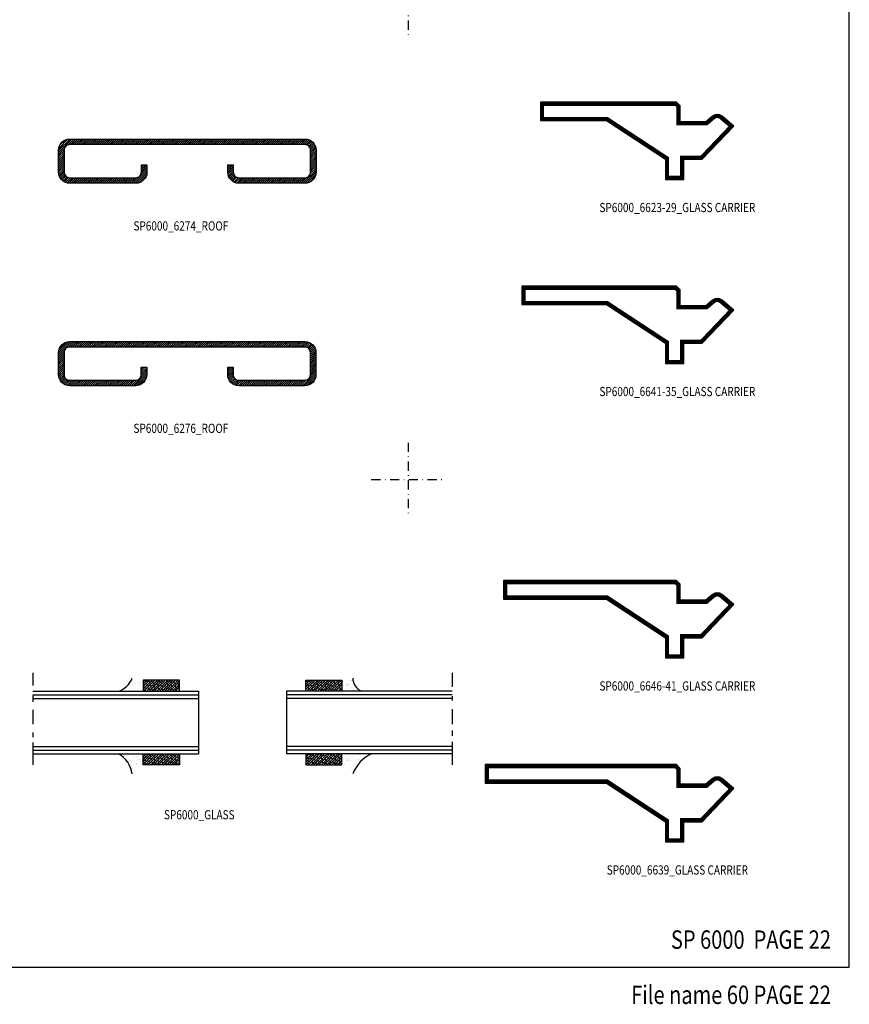
# Model space of a CAD drawing. Extents: x -370 to 360, y 25 to 560.
# Drawn here: x 134 to 360, y 25 to 292 of the extents above; entities that cross this region are included whole.
import ezdxf
from ezdxf.enums import TextEntityAlignment as Align

# ---------------------------------------------------------------- set-up
doc = ezdxf.new("R2010")
doc.units = 0
doc.header["$LTSCALE"] = 5
doc.header["$MEASUREMENT"] = 0
doc.linetypes.add('DASHDOT', pattern=[1, 0.5, -0.25, 0, -0.25])
doc.layers.get('0').update_dxf_attribs({"linetype": 'CONTINUOUS'})
for name, color, linetype in [('DOT', 3, 'CONTINUOUS'), ('GLASFOGNAR', 234, 'CONTINUOUS'), ('GLASMFOGNING', 2, 'CONTINUOUS'), ('HATCH', 201, 'CONTINUOUS'), ('RAM', 5, 'CONTINUOUS'), ('TEXT', 6, 'CONTINUOUS')]:
    doc.layers.add(name, color=color, linetype=linetype)
doc.styles.add('ROMANS', font='romans', dxfattribs={"width": 0.8})

# ---------------------------------------------------------------- blocks, each defined once
blk = doc.blocks.new('*X15')
at = {"color": 0}
for p, q in [((1615.18, 725.64), (1617.5, 727.96)), ((1615.18, 726.35), (1616.8, 727.96)), ((1615.18, 727.06), (1616.09, 727.96)), ((1615.18, 727.76), (1615.38, 727.96)), ((1615.25, 725), (1618.21, 727.96)), ((1615.74, 727.61), (1615.39, 727.96)), ((1615.95, 725), (1618.92, 727.96)), ((1616.8, 727.26), (1616.1, 727.96)), ((1616.66, 725), (1619.62, 727.96)), ((1617.86, 726.91), (1616.98, 727.79)), ((1617.37, 725), (1620.33, 727.96)), ((1618.08, 725), (1621.04, 727.96)), ((1618.57, 727.61), (1618.22, 727.96)), ((1618.78, 725), (1621.75, 727.96)), ((1619.63, 727.26), (1618.93, 727.96)), ((1619.49, 725), (1622.45, 727.96)), ((1620.69, 726.91), (1619.8, 727.79)), ((1620.2, 725), (1623.16, 727.96)), ((1620.9, 725), (1623.87, 727.96)), ((1621.4, 727.61), (1621.05, 727.96)), ((1621.61, 725), (1624.57, 727.96)), ((1622.46, 727.26), (1621.75, 727.96)), ((1623.52, 726.91), (1622.63, 727.79)), ((1624.22, 727.61), (1623.87, 727.96)), ((1625, 727.54), (1624.58, 727.96)), ((1615.39, 725.85), (1615.18, 726.05)), ((1615.52, 725), (1615.18, 725.34)), ((1616.09, 726.55), (1615.21, 727.44)), ((1616.45, 725.49), (1615.56, 726.38)), ((1616.23, 725), (1615.92, 725.31)), ((1617.15, 726.2), (1616.27, 727.08)), ((1617.51, 725.14), (1616.62, 726.02)), ((1618.21, 725.85), (1617.33, 726.73)), ((1618.35, 725), (1617.68, 725.67)), ((1618.92, 726.55), (1618.04, 727.44)), ((1619.27, 725.49), (1618.39, 726.38)), ((1619.06, 725), (1618.74, 725.31)), ((1619.98, 726.2), (1619.1, 727.08)), ((1620.34, 725.14), (1619.45, 726.02)), ((1621.04, 725.85), (1620.16, 726.73)), ((1621.18, 725), (1620.51, 725.67)), ((1621.75, 726.55), (1620.87, 727.44)), ((1622.1, 725.49), (1621.22, 726.38)), ((1621.89, 725), (1621.57, 725.31)), ((1622.81, 726.2), (1621.93, 727.08)), ((1623.16, 725.14), (1622.28, 726.02)), ((1622.32, 725), (1625, 727.68)), ((1623.87, 725.85), (1622.99, 726.73)), ((1623.03, 725), (1625, 726.97)), ((1624.01, 725), (1623.34, 725.67)), ((1624.58, 726.55), (1623.69, 727.44)), ((1623.73, 725), (1625, 726.27)), ((1624.93, 725.49), (1624.05, 726.38)), ((1624.72, 725), (1624.4, 725.31)), ((1624.44, 725), (1625, 725.56)), ((1625, 726.84), (1624.75, 727.08))]:
    blk.add_line(p, q, dxfattribs=at)
blk = doc.blocks.new('*X14')
at = {"color": 0}
for p, q in [((1615.18, 745.44), (1617.74, 748)), ((1615.18, 746.15), (1617.03, 748)), ((1615.18, 746.85), (1616.33, 748)), ((1615.18, 747.56), (1615.62, 748)), ((1615.74, 747.41), (1615.18, 747.97)), ((1616.09, 746.35), (1615.21, 747.24)), ((1615.49, 745.04), (1618.45, 748)), ((1616.8, 747.06), (1615.92, 747.94)), ((1616.19, 745.04), (1619.16, 748)), ((1617.15, 746), (1616.27, 746.88)), ((1616.9, 745.04), (1619.86, 748)), ((1617.86, 746.7), (1616.98, 747.59)), ((1617.51, 747.77), (1617.27, 748)), ((1618.21, 745.64), (1617.33, 746.53)), ((1617.61, 745.04), (1620.57, 748)), ((1618.57, 747.41), (1617.98, 748)), ((1618.92, 746.35), (1618.04, 747.24)), ((1618.31, 745.04), (1621.28, 748)), ((1619.63, 747.06), (1618.74, 747.94)), ((1619.02, 745.04), (1621.98, 748)), ((1619.98, 746), (1619.1, 746.88)), ((1619.73, 745.04), (1622.69, 748)), ((1620.69, 746.7), (1619.8, 747.59)), ((1620.34, 747.77), (1620.1, 748)), ((1621.04, 745.64), (1620.16, 746.53)), ((1620.44, 745.04), (1623.4, 748)), ((1621.4, 747.41), (1620.81, 748)), ((1621.75, 746.35), (1620.87, 747.24)), ((1621.14, 745.04), (1624.11, 748)), ((1622.46, 747.06), (1621.57, 747.94)), ((1621.85, 745.04), (1624.81, 748)), ((1622.81, 746), (1621.93, 746.88)), ((1622.56, 745.04), (1625, 747.48)), ((1623.52, 746.7), (1622.63, 747.59)), ((1623.16, 747.77), (1622.93, 748)), ((1623.87, 745.64), (1622.99, 746.53)), ((1623.26, 745.04), (1625, 746.77)), ((1624.22, 747.41), (1623.64, 748)), ((1624.58, 746.35), (1623.69, 747.24)), ((1625, 747.34), (1624.4, 747.94)), ((1625, 746.64), (1624.75, 746.88)), ((1615.39, 745.64), (1615.18, 745.85)), ((1615.28, 745.04), (1615.18, 745.14)), ((1616.45, 745.29), (1615.56, 746.17)), ((1615.99, 745.04), (1615.92, 745.11)), ((1617.41, 745.04), (1616.62, 745.82)), ((1618.11, 745.04), (1617.68, 745.47)), ((1619.27, 745.29), (1618.39, 746.17)), ((1618.82, 745.04), (1618.74, 745.11)), ((1620.23, 745.04), (1619.45, 745.82)), ((1620.94, 745.04), (1620.51, 745.47)), ((1622.1, 745.29), (1621.22, 746.17)), ((1621.65, 745.04), (1621.57, 745.11)), ((1623.06, 745.04), (1622.28, 745.82)), ((1623.77, 745.04), (1623.34, 745.47)), ((1623.97, 745.04), (1625, 746.07)), ((1624.93, 745.29), (1624.05, 746.17)), ((1624.48, 745.04), (1624.4, 745.11)), ((1624.68, 745.04), (1625, 745.36))]:
    blk.add_line(p, q, dxfattribs=at)
blk = doc.blocks.new('*X12')
at = {"color": 0}
for p, q in [((1575, 725.06), (1577.9, 727.96)), ((1575, 725.76), (1577.2, 727.96)), ((1575, 726.47), (1576.49, 727.96)), ((1575, 727.18), (1575.78, 727.96)), ((1575, 727.89), (1575.08, 727.96)), ((1575.65, 725), (1578.61, 727.96)), ((1576.14, 727.61), (1575.79, 727.96)), ((1576.36, 725), (1579.32, 727.96)), ((1577.2, 727.26), (1576.5, 727.96)), ((1577.06, 725), (1580.03, 727.96)), ((1578.26, 726.91), (1577.38, 727.79)), ((1577.77, 725), (1580.73, 727.96)), ((1578.48, 725), (1581.44, 727.96)), ((1578.97, 727.61), (1578.62, 727.96)), ((1579.18, 725), (1582.15, 727.96)), ((1580.03, 727.26), (1579.33, 727.96)), ((1579.89, 725), (1582.85, 727.96)), ((1581.09, 726.91), (1580.21, 727.79)), ((1580.6, 725), (1583.56, 727.96)), ((1581.31, 725), (1584.27, 727.96)), ((1581.8, 727.61), (1581.45, 727.96)), ((1582.01, 725), (1584.82, 727.81)), ((1582.86, 727.26), (1582.16, 727.96)), ((1583.92, 726.91), (1583.04, 727.79)), ((1584.63, 727.61), (1584.28, 727.96)), ((1575.43, 726.91), (1575, 727.34)), ((1575.79, 725.85), (1575, 726.63)), ((1575.08, 725.14), (1575, 725.22)), ((1575.93, 725), (1575.26, 725.67)), ((1576.49, 726.55), (1575.61, 727.44)), ((1576.85, 725.49), (1575.96, 726.38)), ((1576.63, 725), (1576.32, 725.31)), ((1577.56, 726.2), (1576.67, 727.08)), ((1577.91, 725.14), (1577.02, 726.02)), ((1578.62, 725.85), (1577.73, 726.73)), ((1578.75, 725), (1578.09, 725.67)), ((1579.32, 726.55), (1578.44, 727.44)), ((1579.68, 725.49), (1578.79, 726.38)), ((1579.46, 725), (1579.15, 725.31)), ((1580.38, 726.2), (1579.5, 727.08)), ((1580.74, 725.14), (1579.85, 726.02)), ((1581.44, 725.85), (1580.56, 726.73)), ((1581.58, 725), (1580.91, 725.67)), ((1582.15, 726.55), (1581.27, 727.44)), ((1582.5, 725.49), (1581.62, 726.38)), ((1582.29, 725), (1581.97, 725.31)), ((1583.21, 726.2), (1582.33, 727.08)), ((1583.57, 725.14), (1582.68, 726.02)), ((1582.72, 725), (1584.82, 727.1)), ((1584.27, 725.85), (1583.39, 726.73)), ((1583.43, 725), (1584.82, 726.39)), ((1584.41, 725), (1583.74, 725.67)), ((1584.82, 726.71), (1584.1, 727.44)), ((1584.13, 725), (1584.82, 725.68)), ((1584.82, 726.01), (1584.45, 726.38)), ((1584.82, 725.3), (1584.8, 725.31))]:
    blk.add_line(p, q, dxfattribs=at)
blk = doc.blocks.new('*X13')
at = {"color": 0}
for p, q in [((1575, 745.56), (1577.44, 748)), ((1575, 746.27), (1576.73, 748)), ((1575, 746.98), (1576.02, 748)), ((1575, 747.69), (1575.31, 748)), ((1575.08, 747.77), (1575, 747.85)), ((1575.43, 746.7), (1575, 747.14)), ((1575.18, 745.04), (1578.14, 748)), ((1576.14, 747.41), (1575.55, 748)), ((1576.49, 746.35), (1575.61, 747.24)), ((1575.89, 745.04), (1578.85, 748)), ((1577.2, 747.06), (1576.32, 747.94)), ((1576.6, 745.04), (1579.56, 748)), ((1577.56, 746), (1576.67, 746.88)), ((1577.3, 745.04), (1580.26, 748)), ((1578.26, 746.7), (1577.38, 747.59)), ((1577.91, 747.77), (1577.67, 748)), ((1578.62, 745.64), (1577.73, 746.53)), ((1578.01, 745.04), (1580.97, 748)), ((1578.97, 747.41), (1578.38, 748)), ((1579.32, 746.35), (1578.44, 747.24)), ((1578.72, 745.04), (1581.68, 748)), ((1580.03, 747.06), (1579.15, 747.94)), ((1579.42, 745.04), (1582.39, 748)), ((1580.38, 746), (1579.5, 746.88)), ((1580.13, 745.04), (1583.09, 748)), ((1581.09, 746.7), (1580.21, 747.59)), ((1580.74, 747.77), (1580.5, 748)), ((1581.44, 745.64), (1580.56, 746.53)), ((1580.84, 745.04), (1583.8, 748)), ((1581.8, 747.41), (1581.21, 748)), ((1582.15, 746.35), (1581.27, 747.24)), ((1581.55, 745.04), (1584.51, 748)), ((1582.86, 747.06), (1581.97, 747.94)), ((1582.25, 745.04), (1584.82, 747.6)), ((1583.21, 746), (1582.33, 746.88)), ((1582.96, 745.04), (1584.82, 746.9)), ((1583.92, 746.7), (1583.04, 747.59)), ((1583.57, 747.77), (1583.33, 748)), ((1584.27, 745.64), (1583.39, 746.53)), ((1584.63, 747.41), (1584.04, 748)), ((1584.82, 746.51), (1584.1, 747.24)), ((1584.82, 747.93), (1584.8, 747.94)), ((1575.79, 745.64), (1575, 746.43)), ((1575.69, 745.04), (1575.26, 745.47)), ((1576.85, 745.29), (1575.96, 746.17)), ((1576.39, 745.04), (1576.32, 745.11)), ((1577.81, 745.04), (1577.02, 745.82)), ((1578.52, 745.04), (1578.09, 745.47)), ((1579.68, 745.29), (1578.79, 746.17)), ((1579.22, 745.04), (1579.15, 745.11)), ((1580.64, 745.04), (1579.85, 745.82)), ((1581.34, 745.04), (1580.91, 745.47)), ((1582.5, 745.29), (1581.62, 746.17)), ((1582.05, 745.04), (1581.97, 745.11)), ((1583.46, 745.04), (1582.68, 745.82)), ((1583.67, 745.04), (1584.82, 746.19)), ((1584.17, 745.04), (1583.74, 745.47)), ((1584.37, 745.04), (1584.82, 745.48)), ((1584.82, 745.81), (1584.45, 746.17)), ((1584.82, 745.1), (1584.8, 745.11))]:
    blk.add_line(p, q, dxfattribs=at)
blk = doc.blocks.new('SP6000_GLAS_FASTAK')
at = {"layer": 'DOT'}
for p, q in [((-27, 35), (-27, 31.57)), ((87, 35), (87, 31.2)), ((-27, 28.8), (-27, 27.31)), ((-27, 27.31), (-27, 27.13)), ((87, 28.61), (87, 27.5)), ((-27, 24.91), (-27, 21.02)), ((87, 25.09), (87, 21.02)), ((-27, 18.8), (-27, 17.5)), ((87, 19.35), (87, 17.87)), ((87, 16.2), (87, 10)), ((-27, 16.02), (-27, 10))]:
    blk.add_line(p, q, dxfattribs=at)
at = {"layer": 'GLASMFOGNING'}
for p, q in [((-27, 30), (18, 30)), ((18, 30), (18, 13)), ((42, 30), (42, 13)), ((87, 30), (42, 30)), ((-27, 29), (18, 29)), ((-27, 28), (18, 28)), ((87, 29), (42, 29)), ((87, 28), (42, 28)), ((-27, 15), (18, 15)), ((-27, 14), (18, 14)), ((87, 15), (42, 15)), ((87, 14), (42, 14)), ((-27, 13), (18, 13)), ((87, 13), (42, 13))]:
    blk.add_line(p, q, dxfattribs=at)
for points in [[(3, 33), (3, 30.04), (12.82, 30.04), (12.82, 33)], [(57, 33), (57, 30.04), (47.18, 30.04), (47.18, 33)], [(3, 10), (3, 12.96), (12.82, 12.96), (12.82, 10)], [(57, 10), (57, 12.96), (47.18, 12.96), (47.18, 10)]]:
    blk.add_lwpolyline(points, close=True, dxfattribs=at)
for name, p in [('*X13', (-1572, -715)), ('*X14', (-1568, -715)), ('*X12', (-1572, -715)), ('*X15', (-1568, -715))]:
    blk.add_blockref(name, p, dxfattribs=at)
blk = doc.blocks.new('*X36')
at = {"color": 0}
for p, q in [((1647.15, 477.79), (1647.15, 477.79)), ((1647.23, 477.81), (1647.23, 477.81)), ((1648.42, 476.79), (1648.42, 476.79)), ((1649.22, 476.55), (1649.22, 476.55)), ((1649.64, 476.28), (1649.64, 476.28)), ((1649.77, 477.83), (1649.77, 477.83)), ((1650.23, 477.21), (1650.23, 477.21)), ((1650.35, 477.82), (1650.35, 477.82)), ((1650.41, 477.04), (1650.41, 477.04)), ((1651.12, 476.89), (1651.12, 476.89)), ((1651.28, 476.24), (1651.28, 476.24)), ((1651.55, 476.35), (1651.55, 476.35)), ((1652.07, 476.41), (1652.07, 476.41)), ((1652.33, 477.81), (1652.33, 477.81)), ((1652.33, 476.56), (1652.33, 476.56)), ((1652.75, 476.29), (1652.75, 476.29)), ((1652.88, 476.52), (1652.88, 476.52)), ((1648.86, 475.99), (1648.86, 475.99)), ((1649.38, 476.06), (1649.38, 476.06)), ((1649.83, 475.9), (1649.83, 475.9)), ((1649.9, 473.97), (1649.9, 473.97)), ((1650.02, 474.05), (1650.02, 474.05)), ((1650.19, 476.17), (1650.19, 476.17)), ((1651.16, 475.32), (1651.16, 475.32)), ((1651.19, 474.96), (1651.19, 474.96)), ((1652.28, 475.33), (1652.28, 475.33)), ((1652.39, 475.89), (1652.39, 475.89)), ((1652.46, 475.16), (1652.46, 475.16)), ((1649.78, 473.52), (1649.78, 473.52))]:
    blk.add_line(p, q, dxfattribs=at)
blk = doc.blocks.new('*X34')
at = {"color": 0}
for p, q in [((1650.12, 497.86), (1650.12, 497.86)), ((1647.81, 495.35), (1647.81, 495.35)), ((1648.86, 496.62), (1648.86, 496.62)), ((1648.98, 496.6), (1648.98, 496.6)), ((1649.04, 496.45), (1649.04, 496.45)), ((1649.2, 495.17), (1649.2, 495.17)), ((1649.41, 496.33), (1649.41, 496.33)), ((1649.56, 496.8), (1649.56, 496.8)), ((1649.91, 495.66), (1649.91, 495.66)), ((1650.08, 496.86), (1650.08, 496.86)), ((1650.49, 496.16), (1650.49, 496.16)), ((1650.89, 496.97), (1650.89, 496.97)), ((1650.92, 495.36), (1650.92, 495.36)), ((1651.7, 497.08), (1651.7, 497.08)), ((1651.76, 495.15), (1651.76, 495.15)), ((1651.87, 497.5), (1651.87, 497.5)), ((1652.05, 497.33), (1652.05, 497.33)), ((1652.1, 496.6), (1652.1, 496.6)), ((1652.25, 497.15), (1652.25, 497.15)), ((1652.52, 496.33), (1652.52, 496.33)), ((1652.77, 497.22), (1652.77, 497.22)), ((1652.92, 496.54), (1652.92, 496.54))]:
    blk.add_line(p, q, dxfattribs=at)
blk = doc.blocks.new('*X37')
at = {"color": 0}
for p, q in [((1707.53, 476.71), (1707.53, 476.71)), ((1708.39, 476.66), (1708.39, 476.66)), ((1708.81, 476.39), (1708.81, 476.39)), ((1708.88, 477.75), (1708.88, 477.75)), ((1709.52, 477.93), (1709.52, 477.93)), ((1709.67, 477.23), (1709.67, 477.23)), ((1709.85, 477.06), (1709.85, 477.06)), ((1710.23, 476.81), (1710.23, 476.81)), ((1710.72, 476.26), (1710.72, 476.26)), ((1710.84, 476.38), (1710.84, 476.38)), ((1711.36, 476.45), (1711.36, 476.45)), ((1711.44, 477.74), (1711.44, 477.74)), ((1711.5, 476.67), (1711.5, 476.67)), ((1711.92, 476.4), (1711.92, 476.4)), ((1712.18, 476.56), (1712.18, 476.56)), ((1712.63, 477.93), (1712.63, 477.93)), ((1712.85, 476.85), (1712.85, 476.85)), ((1712.86, 477.94), (1712.86, 477.94)), ((1714.14, 477.83), (1714.14, 477.83)), ((1707.21, 475.42), (1707.21, 475.42)), ((1707.71, 475.38), (1707.71, 475.38)), ((1708.15, 476.03), (1708.15, 476.03)), ((1708.67, 476.1), (1708.67, 476.1)), ((1708.94, 475.82), (1708.94, 475.82)), ((1709.48, 476.21), (1709.48, 476.21)), ((1709.61, 473.89), (1709.61, 473.89)), ((1710.29, 474.89), (1710.29, 474.89)), ((1710.32, 475.42), (1710.32, 475.42)), ((1710.41, 473.74), (1710.41, 473.74)), ((1711.5, 475.81), (1711.5, 475.81))]:
    blk.add_line(p, q, dxfattribs=at)
blk = doc.blocks.new('*X35')
at = {"color": 0}
for p, q in [((1709.28, 497.97), (1709.28, 497.97)), ((1709.54, 498.01), (1709.54, 498.01)), ((1707.3, 497.55), (1707.3, 497.55)), ((1707.49, 496.66), (1707.49, 496.66)), ((1708.15, 496.7), (1708.15, 496.7)), ((1708.25, 497.02), (1708.25, 497.02)), ((1708.3, 496.64), (1708.3, 496.64)), ((1708.31, 495.09), (1708.31, 495.09)), ((1708.48, 496.47), (1708.48, 496.47)), ((1708.57, 496.43), (1708.57, 496.43)), ((1708.85, 496.84), (1708.85, 496.84)), ((1709.35, 495.68), (1709.35, 495.68)), ((1709.37, 496.9), (1709.37, 496.9)), ((1709.6, 496.08), (1709.6, 496.08)), ((1710.09, 495.47), (1710.09, 495.47)), ((1710.18, 497.01), (1710.18, 497.01)), ((1710.87, 495.08), (1710.87, 495.08))]:
    blk.add_line(p, q, dxfattribs=at)
blk = doc.blocks.new('SP600_GLAS_FASTAK')
at = {"layer": 'GLASMFOGNING'}
for centre, radius, start, end in [((-5.34, 35.34), 5.58, 286.6485, 341.2791), ((63.9, 33.63), 3.95, 180.9752, 246.8877), ((-7.55, 6.4), 7.63, 8.3214, 59.8719), ((69.04, 4.18), 9.63, 113.6362, 159.8193)]:
    blk.add_arc(centre, radius, start, end, dxfattribs=at)
for name, p in [('SP6000_GLAS_FASTAK', (0, 0)), ('*X34', (-1650, -465)), ('*X35', (-1650, -465)), ('*X36', (-1650, -465)), ('*X37', (-1650, -465))]:
    blk.add_blockref(name, p, dxfattribs=at)
blk = doc.blocks.new('SIDA')
at = {"layer": 'RAM', "color": 6, "linetype": 'DASHDOT'}
for p, q in [((-140, 307.5), (-140, 287.5)), ((-140, 177.5), (-140, 157.5)), ((-150, 167.5), (-130, 167.5))]:
    blk.add_line(p, q, dxfattribs=at)
at = {"layer": 'RAM', "color": 5}
blk.add_lwpolyline([(-20, 35), (-20, 560), (-380, 560), (-380, 35)], close=True, dxfattribs=at)
blk = doc.blocks.new('*X11')
at = {"color": 0}
for p, q in [((270.21, 368.32), (273.84, 371.95)), ((270.21, 368.85), (273.31, 371.95)), ((270.24, 369.41), (272.74, 371.91)), ((272.81, 370.4), (274.37, 371.95)), ((273.4, 370.45), (274.9, 371.95)), ((273.93, 370.45), (275.43, 371.95)), ((274.46, 370.45), (275.96, 371.95)), ((274.99, 370.45), (276.49, 371.95)), ((275.52, 370.45), (277.02, 371.95)), ((276.05, 370.45), (277.55, 371.95)), ((276.58, 370.45), (278.08, 371.95)), ((277.11, 370.45), (278.61, 371.95)), ((277.64, 370.45), (279.14, 371.95)), ((278.17, 370.45), (279.67, 371.95)), ((278.7, 370.45), (280.2, 371.95)), ((279.23, 370.45), (280.73, 371.95)), ((279.76, 370.45), (281.26, 371.95)), ((280.29, 370.45), (281.79, 371.95)), ((280.82, 370.45), (282.32, 371.95)), ((281.35, 370.45), (282.85, 371.95)), ((281.88, 370.45), (283.38, 371.95)), ((282.41, 370.45), (283.91, 371.95)), ((282.94, 370.45), (284.44, 371.95)), ((283.47, 370.45), (284.97, 371.95)), ((284, 370.45), (285.5, 371.95)), ((284.53, 370.45), (286.03, 371.95)), ((285.06, 370.45), (286.56, 371.95)), ((285.59, 370.45), (287.09, 371.95)), ((286.13, 370.45), (287.63, 371.95)), ((286.66, 370.45), (288.16, 371.95)), ((287.19, 370.45), (288.69, 371.95)), ((287.72, 370.45), (289.22, 371.95)), ((288.25, 370.45), (289.75, 371.95)), ((288.78, 370.45), (290.28, 371.95)), ((289.31, 370.45), (290.81, 371.95)), ((289.84, 370.45), (291.34, 371.95)), ((290.37, 370.45), (291.87, 371.95)), ((290.9, 370.45), (292.4, 371.95)), ((291.43, 370.45), (292.93, 371.95)), ((291.96, 370.45), (293.46, 371.95)), ((292.49, 370.45), (293.99, 371.95)), ((293.02, 370.45), (294.52, 371.95)), ((293.55, 370.45), (295.05, 371.95)), ((294.08, 370.45), (295.58, 371.95)), ((294.61, 370.45), (296.11, 371.95)), ((295.14, 370.45), (296.64, 371.95)), ((295.67, 370.45), (297.17, 371.95)), ((296.2, 370.45), (297.7, 371.95)), ((296.73, 370.45), (298.23, 371.95)), ((297.26, 370.45), (298.76, 371.95)), ((297.79, 370.45), (299.29, 371.95)), ((298.32, 370.45), (299.82, 371.95)), ((298.85, 370.45), (300.35, 371.95)), ((299.38, 370.45), (300.88, 371.95)), ((299.91, 370.45), (301.41, 371.95)), ((300.44, 370.45), (301.94, 371.95)), ((300.97, 370.45), (302.47, 371.95)), ((301.5, 370.45), (303, 371.95)), ((302.03, 370.45), (303.53, 371.95)), ((302.57, 370.45), (304.07, 371.95)), ((303.1, 370.45), (304.6, 371.95)), ((303.63, 370.45), (305.13, 371.95)), ((304.16, 370.45), (305.66, 371.95)), ((304.69, 370.45), (306.19, 371.95)), ((305.22, 370.45), (306.72, 371.95)), ((305.75, 370.45), (307.25, 371.95)), ((306.28, 370.45), (307.78, 371.95)), ((306.81, 370.45), (308.31, 371.95)), ((307.34, 370.45), (308.84, 371.95)), ((307.87, 370.45), (309.37, 371.95)), ((308.4, 370.45), (309.9, 371.95)), ((308.93, 370.45), (310.43, 371.95)), ((309.46, 370.45), (310.96, 371.95)), ((309.99, 370.45), (311.49, 371.95)), ((310.52, 370.45), (312.02, 371.95)), ((311.05, 370.45), (312.55, 371.95)), ((311.58, 370.45), (313.08, 371.95)), ((312.11, 370.45), (313.61, 371.95)), ((312.64, 370.45), (314.14, 371.95)), ((313.17, 370.45), (314.67, 371.95)), ((313.7, 370.45), (315.2, 371.95)), ((314.23, 370.45), (315.73, 371.95)), ((314.76, 370.45), (316.26, 371.95)), ((315.29, 370.45), (316.79, 371.95)), ((315.82, 370.45), (317.32, 371.95)), ((316.35, 370.45), (317.85, 371.95)), ((316.88, 370.45), (318.38, 371.95)), ((317.41, 370.45), (318.91, 371.95)), ((317.94, 370.45), (319.44, 371.95)), ((318.48, 370.45), (319.98, 371.95)), ((319.01, 370.45), (320.51, 371.95)), ((319.54, 370.45), (321.04, 371.95)), ((320.07, 370.45), (321.57, 371.95)), ((320.6, 370.45), (322.1, 371.95)), ((321.13, 370.45), (322.63, 371.95)), ((321.66, 370.45), (323.16, 371.95)), ((322.19, 370.45), (323.69, 371.95)), ((322.72, 370.45), (324.22, 371.95)), ((323.25, 370.45), (324.75, 371.95)), ((323.78, 370.45), (325.28, 371.95)), ((324.31, 370.45), (325.81, 371.95)), ((324.84, 370.45), (326.34, 371.95)), ((325.37, 370.45), (326.87, 371.95)), ((325.9, 370.45), (327.4, 371.95)), ((326.43, 370.45), (327.93, 371.95)), ((326.96, 370.45), (328.46, 371.95)), ((327.49, 370.45), (328.99, 371.95)), ((328.02, 370.45), (329.52, 371.95)), ((328.55, 370.45), (330.05, 371.95)), ((329.08, 370.45), (330.58, 371.95)), ((329.61, 370.45), (331.11, 371.95)), ((330.14, 370.45), (331.64, 371.95)), ((330.67, 370.45), (332.17, 371.95)), ((331.2, 370.45), (332.7, 371.95)), ((331.73, 370.45), (333.23, 371.95)), ((332.26, 370.45), (333.76, 371.95)), ((332.79, 370.45), (334.29, 371.95)), ((333.32, 370.45), (334.82, 371.95)), ((333.85, 370.45), (335.35, 371.95)), ((334.39, 370.45), (335.89, 371.95)), ((334.92, 370.45), (336.42, 371.95)), ((335.45, 370.45), (336.95, 371.95)), ((335.98, 370.45), (337.46, 371.94)), ((270.21, 367.79), (271.76, 369.34)), ((270.47, 370.17), (271.99, 371.69)), ((336.51, 370.45), (337.92, 371.86)), ((337.04, 370.45), (338.32, 371.73)), ((337.53, 370.41), (338.68, 371.56)), ((337.92, 370.27), (339, 371.35)), ((338.23, 370.05), (339.29, 371.11)), ((338.47, 369.76), (339.54, 370.83)), ((338.64, 369.4), (339.76, 370.52)), ((338.71, 368.94), (339.94, 370.17)), ((338.71, 368.4), (340.09, 369.79)), ((338.71, 367.87), (340.18, 369.35)), ((270.21, 367.26), (271.71, 368.76)), ((270.21, 366.73), (271.71, 368.23)), ((270.21, 366.2), (271.71, 367.7)), ((270.21, 365.67), (271.71, 367.17)), ((270.21, 365.14), (271.71, 366.64)), ((338.71, 367.34), (340.21, 368.84)), ((338.71, 366.81), (340.21, 368.31)), ((338.71, 366.28), (340.21, 367.78)), ((338.71, 365.75), (340.21, 367.25)), ((338.71, 365.22), (340.21, 366.72)), ((270.21, 364.6), (271.71, 366.1)), ((270.21, 364.07), (271.71, 365.57)), ((270.21, 363.54), (271.71, 365.04)), ((270.21, 363.01), (271.71, 364.51)), ((270.24, 362.51), (271.71, 363.98)), ((292.68, 362.69), (294.21, 364.21)), ((292.71, 363.77), (293.88, 364.95)), ((292.71, 364.3), (293.35, 364.95)), ((292.71, 364.83), (292.82, 364.95)), ((292.71, 363.24), (294.21, 364.74)), ((316.21, 364.47), (316.69, 364.95)), ((316.21, 363.94), (317.22, 364.95)), ((316.21, 363.41), (317.71, 364.91)), ((316.21, 362.88), (317.71, 364.38)), ((338.64, 362.5), (340.21, 364.07)), ((338.71, 364.69), (340.21, 366.19)), ((338.71, 364.16), (340.21, 365.66)), ((338.71, 363.63), (340.21, 365.13)), ((338.71, 363.1), (340.21, 364.6)), ((270.33, 362.08), (271.71, 363.45)), ((270.48, 361.7), (271.71, 362.92)), ((270.67, 361.35), (271.78, 362.47)), ((270.89, 361.04), (271.96, 362.11)), ((271.14, 360.77), (272.2, 361.83)), ((271.43, 360.53), (272.52, 361.61)), ((271.76, 360.32), (272.91, 361.48)), ((272.12, 360.15), (273.41, 361.45)), ((272.52, 360.03), (273.94, 361.45)), ((272.98, 359.96), (274.47, 361.45)), ((273.5, 359.95), (275, 361.45)), ((274.03, 359.95), (275.53, 361.45)), ((274.56, 359.95), (276.06, 361.45)), ((275.09, 359.95), (276.59, 361.45)), ((275.63, 359.95), (277.13, 361.45)), ((276.16, 359.95), (277.66, 361.45)), ((276.69, 359.95), (278.19, 361.45)), ((277.22, 359.95), (278.72, 361.45)), ((277.75, 359.95), (279.25, 361.45)), ((278.28, 359.95), (279.78, 361.45)), ((278.81, 359.95), (280.31, 361.45)), ((279.34, 359.95), (280.84, 361.45)), ((279.87, 359.95), (281.37, 361.45)), ((280.4, 359.95), (281.9, 361.45)), ((280.93, 359.95), (282.43, 361.45)), ((281.46, 359.95), (282.96, 361.45)), ((281.99, 359.95), (283.49, 361.45)), ((282.52, 359.95), (284.02, 361.45)), ((283.05, 359.95), (284.55, 361.45)), ((283.58, 359.95), (285.08, 361.45)), ((284.11, 359.95), (285.61, 361.45)), ((284.64, 359.95), (286.14, 361.45)), ((285.17, 359.95), (286.67, 361.45)), ((285.7, 359.95), (287.2, 361.45)), ((286.23, 359.95), (287.73, 361.45)), ((286.76, 359.95), (288.26, 361.45)), ((287.29, 359.95), (288.79, 361.45)), ((287.82, 359.95), (289.32, 361.45)), ((288.35, 359.95), (289.85, 361.45)), ((288.88, 359.95), (290.38, 361.45)), ((289.41, 359.95), (290.91, 361.45)), ((289.94, 359.95), (291.47, 361.47)), ((290.47, 359.95), (294.21, 363.68)), ((291, 359.95), (294.21, 363.15)), ((291.56, 359.97), (294.19, 362.6)), ((292.25, 360.14), (294.02, 361.9)), ((316.26, 362.4), (317.71, 363.84)), ((316.37, 361.98), (317.71, 363.31)), ((316.52, 361.6), (317.71, 362.79)), ((316.72, 361.27), (317.82, 362.37)), ((316.95, 360.97), (318.02, 362.03)), ((317.22, 360.7), (318.28, 361.77)), ((317.51, 360.47), (318.61, 361.57)), ((317.85, 360.27), (319.03, 361.46)), ((318.22, 360.11), (319.55, 361.45)), ((318.64, 360), (320.08, 361.45)), ((319.11, 359.95), (320.61, 361.45)), ((319.64, 359.95), (321.14, 361.45)), ((320.17, 359.95), (321.67, 361.45)), ((320.7, 359.95), (322.2, 361.45)), ((321.23, 359.95), (322.73, 361.45)), ((321.76, 359.95), (323.26, 361.45)), ((322.29, 359.95), (323.79, 361.45)), ((322.82, 359.95), (324.32, 361.45)), ((323.35, 359.95), (324.85, 361.45)), ((323.89, 359.95), (325.39, 361.45)), ((324.42, 359.95), (325.92, 361.45)), ((324.95, 359.95), (326.45, 361.45)), ((325.48, 359.95), (326.98, 361.45)), ((326.01, 359.95), (327.51, 361.45)), ((326.54, 359.95), (328.04, 361.45)), ((327.07, 359.95), (328.57, 361.45)), ((327.6, 359.95), (329.1, 361.45)), ((328.13, 359.95), (329.63, 361.45)), ((328.66, 359.95), (330.16, 361.45)), ((329.19, 359.95), (330.69, 361.45)), ((329.72, 359.95), (331.22, 361.45)), ((330.25, 359.95), (331.75, 361.45)), ((330.78, 359.95), (332.28, 361.45)), ((331.31, 359.95), (332.81, 361.45)), ((331.84, 359.95), (333.34, 361.45)), ((332.37, 359.95), (333.87, 361.45)), ((332.9, 359.95), (334.4, 361.45)), ((333.43, 359.95), (334.93, 361.45)), ((333.96, 359.95), (335.46, 361.45)), ((334.49, 359.95), (335.99, 361.45)), ((335.02, 359.95), (336.52, 361.45)), ((335.55, 359.95), (337.05, 361.45)), ((336.08, 359.95), (337.65, 361.51)), ((336.61, 359.95), (340.21, 363.54)), ((337.14, 359.95), (340.21, 363.01)), ((337.72, 359.99), (340.16, 362.44)), ((338.49, 360.24), (339.92, 361.66))]:
    blk.add_line(p, q, dxfattribs=at)
blk = doc.blocks.new('SP6000_6276_TAK')
blk.add_lwpolyline([(29.96, 43.51), (-2.04, 43.51, 0.414214), (-3.54, 42.01), (-3.54, 36.01, 0.414214), (-2.04, 34.51), (15.96, 34.51, 0.414214), (17.46, 36.01), (17.46, 38.01), (18.96, 38.01), (18.96, 36.01, -0.414214), (15.96, 33.01), (-2.04, 33.01, -0.414214), (-5.04, 36.01), (-5.04, 42.01, -0.414214), (-2.04, 45.01), (29.96, 45.01), (61.96, 45.01, -0.414214), (64.96, 42.01), (64.96, 36.01, -0.414214), (61.96, 33.01), (43.96, 33.01, -0.414214), (40.96, 36.01), (40.96, 38.01), (42.46, 38.01), (42.46, 36.01, 0.414214), (43.96, 34.51), (61.96, 34.51, 0.414214), (63.46, 36.01), (63.46, 42.01, 0.414214), (61.96, 43.51)], format="xyb", close=True)
at = {"layer": 'HATCH', "color": 30}
blk.add_blockref('*X11', (-275.25, -326.94), dxfattribs=at)
blk = doc.blocks.new('SP6000_6274_TAK')
blk.add_lwpolyline([(29.99, 43.52), (-2.01, 43.52, 0.414214), (-3.51, 42.02), (-3.51, 36.02, 0.414214), (-2.01, 34.52), (15.99, 34.52, 0.414214), (17.49, 36.02), (17.49, 38.02), (18.99, 38.02), (18.99, 36.02, -0.414214), (15.99, 33.02), (-2.01, 33.02, -0.414214), (-5.01, 36.02), (-5.01, 42.02, -0.414214), (-2.01, 45.02), (29.99, 45.02), (61.99, 45.02, -0.414214), (64.99, 42.02), (64.99, 36.02, -0.414214), (61.99, 33.02), (43.99, 33.02, -0.414214), (40.99, 36.02), (40.99, 38.02), (42.49, 38.02), (42.49, 36.02, 0.414214), (43.99, 34.52), (61.99, 34.52, 0.414214), (63.49, 36.02), (63.49, 42.02, 0.414214), (61.99, 43.52)], format="xyb", close=True)
at = {"layer": 'HATCH', "color": 151}
blk.add_blockref('*X11', (-275.22, -326.93), dxfattribs=at)
blk = doc.blocks.new('SP6000_6639-46_GLASBAR')
at = {"layer": 'GLASFOGNAR'}
for p, q in [((-12.01, 40.03), (-64.01, 40.03)), ((-11.01, 39.03), (-12.01, 40.03)), ((-11.01, 34.73), (-11.01, 39.03)), ((-64.01, 35.03), (-31.01, 35.03)), ((-31.01, 35.03), (-15.01, 24.53)), ((-2.2, 36.25), (-4, 34.73)), ((-4, 34.73), (-11.01, 34.73)), ((-5.01, 24.53), (3.59, 33.53)), ((-15.01, 24.53), (-15.01, 19.03)), ((-15.01, 19.03), (-10.01, 19.03))]:
    blk.add_line(p, q, dxfattribs=at)
at = {"layer": 'GLASFOGNAR', "const_width": 1}
blk.add_lwpolyline([(-5.22, 25.03), (2.86, 33.49), (0.06, 35.87, 0.367565), (-1.88, 35.87), (-3.81, 34.23), (-11.51, 34.23), (-11.51, 38.82), (-12.22, 39.53), (-63.51, 39.53), (-63.51, 35.53), (-30.86, 35.53), (-14.51, 24.8), (-14.51, 19.53), (-10.51, 19.53), (-10.51, 25.03)], format="xyb", close=True, dxfattribs=at)
at = {"layer": 'GLASFOGNAR'}
blk.add_lwpolyline([(-5.01, 24.53), (3.59, 33.53), (0.39, 36.25, 0.367565), (-2.2, 36.25), (-4, 34.73), (-11.01, 34.73), (-11.01, 39.03), (-12.01, 40.03), (-64.01, 40.03), (-64.01, 35.03), (-31.01, 35.03), (-15.01, 24.53), (-15.01, 19.03), (-10.01, 19.03), (-10.01, 24.53)], format="xyb", close=True, dxfattribs=at)
blk.add_arc((-0.91, 34.73), 2, 49.6367, 130.3633, dxfattribs=at)
blk = doc.blocks.new('SP6000_6641-35_GLASBAR')
at = {"layer": 'GLASFOGNAR'}
for p, q in [((-12.01, 40.03), (-54.01, 40.03)), ((-11.01, 39.03), (-12.01, 40.03)), ((-54.01, 35.03), (-31.01, 35.03)), ((-31.01, 35.03), (-15.01, 24.53)), ((-2.2, 36.25), (-4, 34.73)), ((-5.01, 24.53), (3.59, 33.53)), ((-15.01, 24.53), (-15.01, 19.03)), ((-15.01, 19.03), (-10.01, 19.03))]:
    blk.add_line(p, q, dxfattribs=at)
blk.add_lwpolyline([(-5.01, 24.53), (3.59, 33.53), (0.39, 36.25, 0.367565), (-2.2, 36.25), (-4, 34.73), (-11.01, 34.73), (-11.01, 39.03), (-12.01, 40.03), (-54.01, 40.03), (-54.01, 35.03), (-31.01, 35.03), (-15.01, 24.53), (-15.01, 19.03), (-10.01, 19.03), (-10.01, 24.53)], format="xyb", close=True, dxfattribs=at)
at = {"layer": 'GLASFOGNAR', "const_width": 1}
blk.add_lwpolyline([(-5.22, 25.03), (2.86, 33.49), (0.06, 35.87, 0.367565), (-1.88, 35.87), (-3.81, 34.23), (-11.51, 34.23), (-11.51, 38.82), (-12.22, 39.53), (-53.51, 39.53), (-53.51, 35.53), (-30.86, 35.53), (-14.51, 24.8), (-14.51, 19.53), (-10.51, 19.53), (-10.51, 25.03)], format="xyb", close=True, dxfattribs=at)
blk = doc.blocks.new('SP6000_6646-41_GLASBAR')
at = {"layer": 'GLASFOGNAR'}
for p, q in [((-12.01, 40.03), (-59.01, 40.03)), ((-11.01, 39.03), (-12.01, 40.03)), ((-11.01, 34.73), (-11.01, 39.03)), ((-31.01, 35.03), (-15.01, 24.53)), ((-2.2, 36.25), (-4, 34.73)), ((-4, 34.73), (-11.01, 34.73)), ((-5.01, 24.53), (3.59, 33.53)), ((-15.01, 24.53), (-15.01, 19.03)), ((-15.01, 19.03), (-10.01, 19.03))]:
    blk.add_line(p, q, dxfattribs=at)
at = {"layer": 'GLASFOGNAR', "const_width": 1}
blk.add_lwpolyline([(-5.22, 25.03), (2.86, 33.49), (0.06, 35.87, 0.367565), (-1.88, 35.87), (-3.81, 34.23), (-11.51, 34.23), (-11.51, 38.82), (-12.22, 39.53), (-58.51, 39.53), (-58.51, 35.53), (-30.86, 35.53), (-14.51, 24.8), (-14.51, 19.53), (-10.51, 19.53), (-10.51, 25.03)], format="xyb", close=True, dxfattribs=at)
at = {"layer": 'GLASFOGNAR'}
blk.add_lwpolyline([(-5.01, 24.53), (3.59, 33.53), (0.39, 36.25, 0.367565), (-2.2, 36.25), (-4, 34.73), (-11.01, 34.73), (-11.01, 39.03), (-12.01, 40.03), (-59.01, 40.03), (-59.01, 35.03), (-31.01, 35.03), (-15.01, 24.53), (-15.01, 19.03), (-10.01, 19.03), (-10.01, 24.53)], format="xyb", close=True, dxfattribs=at)
blk.add_arc((-0.91, 34.73), 2, 49.6367, 130.3633, dxfattribs=at)
blk.add_arc((-0.91, 34.73), 2, 49.6367, 130.3633, dxfattribs=at)
blk.add_arc((-0.91, 34.73), 2, 49.6367, 130.3633, dxfattribs=at)
blk.add_arc((-0.91, 34.73), 2, 49.6367, 130.3633, dxfattribs=at)
blk = doc.blocks.new('SP6000_6623-29_GLASBAR')
at = {"layer": 'GLASFOGNAR'}
for p, q in [((-12.01, 40.03), (-49.01, 40.03)), ((-11.01, 39.03), (-12.01, 40.03)), ((-49.01, 35.03), (-31.01, 35.03)), ((-31.01, 35.03), (-15.01, 24.53)), ((-2.2, 36.25), (-4, 34.73)), ((-4, 34.73), (-11.01, 34.73)), ((-5.01, 24.53), (3.59, 33.53)), ((-15.01, 24.53), (-15.01, 19.03)), ((-15.01, 19.03), (-10.01, 19.03))]:
    blk.add_line(p, q, dxfattribs=at)
at = {"layer": 'GLASFOGNAR', "const_width": 1}
blk.add_lwpolyline([(-5.22, 25.03), (2.86, 33.49), (0.06, 35.87, 0.367565), (-1.88, 35.87), (-3.81, 34.23), (-11.51, 34.23), (-11.51, 38.82), (-12.22, 39.53), (-48.51, 39.53), (-48.51, 35.53), (-30.86, 35.53), (-14.51, 24.8), (-14.51, 19.53), (-10.51, 19.53), (-10.51, 25.03)], format="xyb", close=True, dxfattribs=at)
at = {"layer": 'GLASFOGNAR'}
blk.add_lwpolyline([(-5.01, 24.53), (3.59, 33.53), (0.39, 36.25, 0.367565), (-2.2, 36.25), (-4, 34.73), (-11.01, 34.73), (-11.01, 39.03), (-12.01, 40.03), (-49.01, 40.03), (-49.01, 35.03), (-31.01, 35.03), (-15.01, 24.53), (-15.01, 19.03), (-10.01, 19.03), (-10.01, 24.53)], format="xyb", close=True, dxfattribs=at)

msp = doc.modelspace()

# ---------------------------------------------------------------- block references
msp.add_blockref('SIDA', (380, 0))
at = {"layer": 'GLASMFOGNING'}
for name, p in [('SP6000_6623-29_GLASBAR', (325, 230)), ('SP6000_6274_TAK', (150, 215)), ('SP6000_6641-35_GLASBAR', (325, 180)), ('SP6000_6276_TAK', (150, 160)), ('SP6000_6646-41_GLASBAR', (325, 100)), ('SP600_GLAS_FASTAK', (165, 80)), ('SP6000_6639-46_GLASBAR', (325, 50))]:
    msp.add_blockref(name, p, dxfattribs=at)

# ---------------------------------------------------------------- texts
at = {"layer": 'TEXT', "style": 'ROMANS', "width": 0.8}
for s, p in [('%%USP6000_6623-29_GLASS CARRIER', (313.24, 240.17)), ('%%USP6000_6274_ROOF', (178.24, 235.17)), ('%%USP6000_6641-35_GLASS CARRIER', (313.24, 190.17)), ('%%USP6000_6276_ROOF', (178.24, 180.17)), ('%%USP6000_6646-41_GLASS CARRIER', (313.24, 110.17)), ('%%USP6000_GLASS', (183.24, 75.17)), ('%%USP6000_6639_GLASS CARRIER', (313.24, 60.17))]:
    msp.add_text(s, height=2.5, dxfattribs=at).set_placement(p, align=Align.CENTER)
at = {"layer": 'TEXT', "color": 6, "style": 'ROMANS', "width": 0.8}
for s, p in [('SP 6000  %%UPAGE 22', (355, 40)), ('File name %%U60 PAGE 22', (355, 25))]:
    msp.add_text(s, height=5, dxfattribs=at).set_placement(p, align=Align.RIGHT)

doc.saveas('drawing.dxf')
